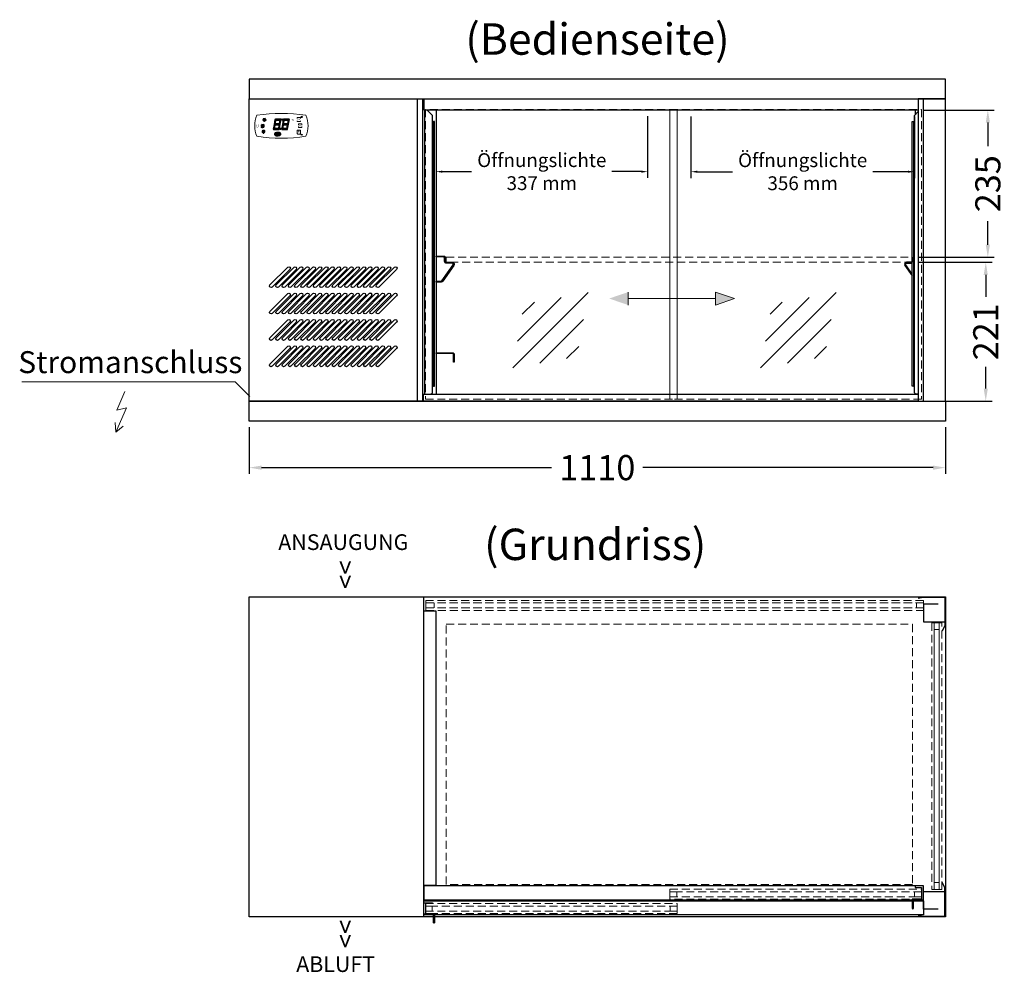
# Model space of a CAD drawing. Units: millimetres. Extents: x 55981 to 108981, y 7600 to 43600.
# Drawn here: x 62128 to 63697, y 19242 to 20760 of the extents above; entities that cross this region are included whole.
import ezdxf
from ezdxf.enums import TextEntityAlignment as Align

# ---------------------------------------------------------------- set-up
doc = ezdxf.new("R2010")
doc.units = ezdxf.units.MM
doc.header["$LTSCALE"] = 2
doc.header["$PDMODE"] = 34
doc.header["$PDSIZE"] = 5
doc.linetypes.add('AUSGEZOGEN', pattern=[0])
doc.linetypes.add('VERDECKT', pattern=[9.525, 6.35, -3.175])
for name, color, linetype, lineweight in [('A_BEMASSUNG', 1, 'Continuous', 13), ('A_GLAS', 4, 'Continuous', 20), ('A_HILFSLINIEN', 7, 'Continuous', 13), ('A_TEXT', 7, 'Continuous', 20), ('A_VERDECKT', 5, 'VERDECKT', 13), ('A_VOLL', 3, 'Continuous', 30)]:
    doc.layers.add(name, color=color, linetype=linetype, lineweight=lineweight)
doc.styles.add('ARIAL', font='arial.ttf')
doc.styles.add('Arial_0', font='arial.ttf')
doc.styles.add('Arial_35', font='arial.ttf', dxfattribs={"height": 35})
doc.styles.get("Standard").update_dxf_attribs({"font": 'arial.ttf'})
doc.dimstyles.new('STANDARD_Bemassung', dxfattribs={"dimtxt": 40, "dimasz": 20, "dimexe": 10, "dimexo": 10, "dimgap": 15, "dimtad": 0, "dimdec": 0, "dimdsep": 46, "dimtxsty": 'ARIAL', "dimcen": 0.09, "dimclrt": 7, "dimazin": 0, "dimtfac": 1, "dimtdec": 0, "dimtmove": 2, "dimatfit": 3, "dimfxl": 1, "dimtolj": 1, "dimtzin": 0, "dimarcsym": 0})

# ---------------------------------------------------------------- blocks, each defined once
blk = doc.blocks.new('glassymbol')
at = {"layer": 'A_HILFSLINIEN', "linetype": 'AUSGEZOGEN', "lineweight": -3}
for p, q in [((-60.1, -60.1), (60.1, 60.1)), ((-52.5, -17.2), (17.2, 52.5)), ((-45, 25.7), (-25.7, 45)), ((-17.2, -52.5), (52.5, 17.2)), ((25.7, -45), (45, -25.7))]:
    blk.add_line(p, q, dxfattribs=at)
blk = doc.blocks.new('*D86')
at = {"layer": 'A_BEMASSUNG', "color": 0, "lineweight": -2, "ltscale": 2, "transparency": 16777216}
for p, q in [((63569.5, 20616.2), (63680.7, 20616.2)), ((63670.7, 20596.2), (63670.7, 20558.5)), ((63670.7, 20401.5), (63670.7, 20439.1)), ((63560.4, 20381.5), (63680.7, 20381.5))]:
    blk.add_line(p, q, dxfattribs=at)
at = {"layer": 'A_BEMASSUNG', "color": 0, "ltscale": 2, "transparency": 16777216}
for points in [[(63667.4, 20596.2), (63674, 20596.2), (63670.7, 20616.2)], [(63667.4, 20401.5), (63674, 20401.5), (63670.7, 20381.5)]]:
    blk.add_solid(points, dxfattribs=at)
at = {"layer": 'DEFPOINTS', "color": 0, "ltscale": 2, "transparency": 16777216}
for p in [(63559.5, 20616.2), (63550.4, 20381.5), (63670.7, 20381.5)]:
    blk.add_point(p, dxfattribs=at)
at = {"layer": 'A_BEMASSUNG', "color": 7, "ltscale": 2, "transparency": 16777216, "insert": (63670.7, 20498.8), "char_height": 40, "attachment_point": 5, "rotation": 90, "style": 'ARIAL'}
blk.add_mtext('\\A1;235', dxfattribs=at)
blk = doc.blocks.new('*D87')
at = {"layer": 'A_BEMASSUNG', "color": 0, "lineweight": -2, "ltscale": 2, "transparency": 16777216}
for p, q in [((63560.4, 20373.5), (63677.4, 20373.5)), ((63667.4, 20353.5), (63667.4, 20318.5)), ((63667.4, 20172.2), (63667.4, 20207.1)), ((63562.9, 20152.2), (63677.4, 20152.2))]:
    blk.add_line(p, q, dxfattribs=at)
at = {"layer": 'A_BEMASSUNG', "color": 0, "ltscale": 2, "transparency": 16777216}
for points in [[(63664.1, 20353.5), (63670.7, 20353.5), (63667.4, 20373.5)], [(63664.1, 20172.2), (63670.7, 20172.2), (63667.4, 20152.2)]]:
    blk.add_solid(points, dxfattribs=at)
at = {"layer": 'DEFPOINTS', "color": 0, "ltscale": 2, "transparency": 16777216}
for p in [(63550.4, 20373.5), (63552.9, 20152.2), (63667.4, 20152.2)]:
    blk.add_point(p, dxfattribs=at)
at = {"layer": 'A_BEMASSUNG', "color": 7, "ltscale": 2, "transparency": 16777216, "insert": (63667.4, 20262.8), "char_height": 40, "attachment_point": 5, "rotation": 90, "style": 'ARIAL'}
blk.add_mtext('\\A1;221', dxfattribs=at)
blk = doc.blocks.new('*D256')
at = {"layer": 'A_BEMASSUNG', "color": 0, "lineweight": -2, "ltscale": 2, "transparency": 16777216}
for p, q in [((62493.4, 20110.6), (62493.4, 20036.3)), ((63603.4, 20110.6), (63603.4, 20036.3)), ((62513.4, 20046.3), (62975.6, 20046.3)), ((63583.4, 20046.3), (63121.1, 20046.3))]:
    blk.add_line(p, q, dxfattribs=at)
at = {"layer": 'A_BEMASSUNG', "color": 0, "ltscale": 2, "transparency": 16777216}
for points in [[(62513.4, 20049.6), (62513.4, 20042.9), (62493.4, 20046.3)], [(63583.4, 20049.6), (63583.4, 20042.9), (63603.4, 20046.3)]]:
    blk.add_solid(points, dxfattribs=at)
at = {"layer": 'DEFPOINTS', "color": 0, "ltscale": 2, "transparency": 16777216}
for p in [(62493.4, 20120.6), (63603.4, 20120.6), (62493.4, 20046.3)]:
    blk.add_point(p, dxfattribs=at)
at = {"layer": 'A_BEMASSUNG', "color": 7, "ltscale": 2, "transparency": 16777216, "insert": (63048.4, 20046.3), "char_height": 40, "attachment_point": 5, "style": 'ARIAL'}
blk.add_mtext('\\A1;1110', dxfattribs=at)
blk = doc.blocks.new('Steuerung_Carel iJF')
at = {"layer": 'A_VOLL', "ltscale": 2}
h = blk.add_hatch(color=7, dxfattribs=at)
h.dxf.hatch_style = 1
h.paths.add_polyline_path([(-9.1, 10.7), (-9.6, 10.4), (-8.4, 8.9), (-2.7, 8.9), (-0.9, 10.4), (-1.2, 10.7)])
h.paths.add_polyline_path([(-8.6, 8.8), (-9.8, 10.3), (-10.2, 10.1), (-11.6, 2.3), (-10.9, 2.3), (-9.5, 3.7)])
h.paths.add_polyline_path([(-9.9, 1.2), (-10.9, 2.1), (-11.6, 2.1), (-12.9, -5.3), (-12.6, -5.5), (-10.9, -4.1)])
h.paths.add_polyline_path([(-4.2, -6.1), (-3.7, -5.8), (-5, -4.3), (-10.7, -4.3), (-12.5, -5.7), (-12.1, -6.1)])
h.paths.add_polyline_path([(-1.8, 2.4), (-2.5, 2.4), (-3.9, 1), (-4.8, -4.1), (-3.5, -5.7), (-3.2, -5.5)])
h.paths.add_polyline_path([(-9.6, 3.2), (-10.6, 2.2), (-9.9, 1.4), (-3.8, 1.4), (-2.7, 2.5), (-3.5, 3.2)])
h = blk.add_hatch(color=7, dxfattribs=at)
h.dxf.hatch_style = 1
h.paths.add_polyline_path([(0.3, -5.3), (0.6, -5.5), (2.3, -4.1), (3.3, 1.2), (2.3, 2.1), (1.6, 2.1)])
h.paths.add_polyline_path([(1.6, 2.3), (2.3, 2.3), (3.7, 3.7), (4.6, 8.8), (3.4, 10.3), (3, 10.1)])
h.paths.add_polyline_path([(4.1, 10.7), (3.6, 10.4), (4.8, 8.9), (10.5, 8.9), (12.3, 10.4), (12, 10.7)])
h.paths.add_polyline_path([(12.8, 10), (12.5, 10.3), (10.7, 8.8), (9.8, 3.5), (10.7, 2.6), (11.4, 2.6)])
h.paths.add_polyline_path([(11.4, 2.4), (10.7, 2.4), (9.3, 1), (8.4, -4.1), (9.7, -5.7), (10, -5.5)])
h.paths.add_polyline_path([(2.5, -4.3), (0.7, -5.7), (1.1, -6.1), (9, -6.1), (9.5, -5.8), (8.2, -4.3)])
h = blk.add_hatch(color=1, dxfattribs=at)
h.dxf.hatch_style = 2
h.paths.add_polyline_path([(32.4, 15.1), (31, 13.7), (33.7, 13.7)])
h = blk.add_hatch(color=1, dxfattribs=at)
edge = h.paths.add_edge_path()
edge.add_spline(control_points=[(-10.9, -13.2), (-10.9, -13.5), (-10.9, -13.8), (-10.7, -14.3), (-10.6, -14.5), (-10.2, -14.9), (-10.1, -15.1), (-9.5, -15.6), (-9, -15.9), (-7.9, -16.3), (-7.3, -16.4), (-5.7, -16.6), (-4.7, -16.5), (-3.3, -16.1), (-2.8, -15.9), (-2.1, -15.3), (-1.8, -15.1), (-1.3, -14.5), (-1.2, -14.2), (-1, -13.5), (-1, -13.2), (-1.1, -12.5), (-1.2, -12.2), (-1.5, -11.6), (-1.7, -11.4), (-2.2, -11), (-2.5, -10.8), (-3.4, -10.3), (-4.1, -10.1), (-5.6, -9.9), (-6.4, -9.9), (-7.7, -10.1), (-8.3, -10.2), (-9.3, -10.7), (-9.7, -11), (-10.4, -11.6), (-10.5, -11.9), (-10.8, -12.5), (-10.9, -12.9), (-10.9, -13.2)], knot_values=[0, 0, 0, 0, 0.192993, 0.192993, 0.385986, 0.385986, 0.57898, 0.57898, 0.995453, 0.995453, 1.411927, 1.411927, 2.053806, 2.053806, 2.452072, 2.452072, 2.749863, 2.749863, 2.98873, 2.98873, 3.227598, 3.227598, 3.466465, 3.466465, 3.705333, 3.705333, 3.9442, 3.9442, 4.46312, 4.46312, 4.982039, 4.982039, 5.385848, 5.385848, 5.789657, 5.789657, 6.038363, 6.038363, 6.283185, 6.283185, 6.283185, 6.283185], degree=3, periodic=0)
h = blk.add_hatch(color=7, dxfattribs=at)
h.dxf.hatch_style = 1
h.paths.add_polyline_path([(-0.4, -4.9, 1), (-2.5, -4.9, 1)])
blk.add_hatch(color=1, dxfattribs=at).paths.add_polyline_path([(32.4, -15.1), (33.7, -13.7), (31, -13.7)])
at = {"layer": 'A_VOLL', "color": 7}
for p, q in [((-31.7, 0.8), (-32.6, 0.6)), ((-28.2, -1.2), (-32.4, 1.2)), ((-28.2, 1.2), (-32.4, -1.2)), ((-31.7, 0.8), (-31.9, 1.7)), ((-30.3, 1.6), (-31, 2.3)), ((-30.3, 2.4), (-30.3, -2.4)), ((-30.3, 1.6), (-29.6, 2.3)), ((-23.8, 9.1), (-29.8, 9.1)), ((-28.9, 9.1), (-29.7, 10)), ((-27.9, 10.9), (-29, 11.2)), ((-28.9, 0.8), (-28.6, 1.7)), ((-28.9, 0.8), (-28, 0.6)), ((-26.8, 9.1), (-28.3, 11.7)), ((-28, 8.8), (-28, 8.8)), ((-28, 8.8), (-28, 8.8)), ((-27.9, 10.9), (-27.5, 12)), ((-27.3, 7.4), (-27.3, 7.4)), ((-27.3, 7.4), (-27.3, 7.4)), ((-26.8, 9.1), (-25.3, 11.7)), ((-26.4, 8.8), (-26.4, 8.8)), ((-26.4, 8.8), (-26.4, 8.8)), ((-25.8, 10.9), (-26.2, 12)), ((-25.8, 10.9), (-24.7, 11.2)), ((-25.6, 7.4), (-25.6, 7.4)), ((-25.3, 8.8), (-25.3, 8.8)), ((-25.3, 8.8), (-25.3, 8.8)), ((-24.8, 9.1), (-24, 10)), ((-31.7, -0.8), (-32.6, -0.6)), ((-32.4, -2.1), (-31.8, -2.1)), ((-32.4, -2.1), (-32.3, -2.7)), ((-31.7, -0.8), (-31.9, -1.7)), ((-30.3, -1.6), (-31, -2.3)), ((-30.3, -1.6), (-29.6, -2.3)), ((-28.9, -0.8), (-28, -0.6)), ((-28.9, -0.8), (-28.6, -1.7))]:
    blk.add_line(p, q, dxfattribs=at)
at = {"layer": 'A_VOLL', "color": 7, "lineweight": 5}
blk.add_line((27.8, -10.1), (27.8, -6.5), dxfattribs=at)
at = {"layer": 'A_VOLL', "color": 253, "lineweight": 5}
blk.add_lwpolyline([(39, 16.7, 0.078384), (-39, 16.7, 0.205854), (-39, -16.7, 0.078384), (39, -16.7, 0.205854)], format="xyb", close=True, dxfattribs=at)
at = {"layer": 'A_VOLL', "color": 18}
for points in [[(-12.9, -5.3), (-12.6, -5.5), (-10.9, -4.1), (-9.9, 1.2), (-10.9, 2.1), (-11.6, 2.1)], [(-11.6, 2.3), (-10.9, 2.3), (-9.5, 3.7), (-8.6, 8.8), (-9.8, 10.3), (-10.2, 10.1)], [(-9.6, 3.2), (-10.6, 2.2), (-9.9, 1.4), (-3.8, 1.4), (-2.7, 2.5), (-3.5, 3.2)], [(-9.1, 10.7), (-9.6, 10.4), (-8.4, 8.9), (-2.7, 8.9), (-0.9, 10.4), (-1.2, 10.7)], [(-4.8, -4.1), (-3.5, -5.7), (-3.2, -5.5), (-1.8, 2.4), (-2.5, 2.4), (-3.9, 1)], [(-3.4, 3.5), (-2.5, 2.6), (-1.8, 2.6), (-0.4, 10), (-0.7, 10.3), (-2.5, 8.8)], [(0.3, -5.3), (0.6, -5.5), (2.3, -4.1), (3.3, 1.2), (2.3, 2.1), (1.6, 2.1)], [(1.6, 2.3), (2.3, 2.3), (3.7, 3.7), (4.6, 8.8), (3.4, 10.3), (3, 10.1)], [(3.6, 3.2), (2.6, 2.2), (3.3, 1.4), (9.4, 1.4), (10.5, 2.5), (9.7, 3.2)], [(4.1, 10.7), (3.6, 10.4), (4.8, 8.9), (10.5, 8.9), (12.3, 10.4), (12, 10.7)], [(8.4, -4.1), (9.7, -5.7), (10, -5.5), (11.4, 2.4), (10.7, 2.4), (9.3, 1)], [(9.8, 3.5), (10.7, 2.6), (11.4, 2.6), (12.8, 10), (12.5, 10.3), (10.7, 8.8)], [(-4.2, -6.1), (-3.7, -5.8), (-5, -4.3), (-10.7, -4.3), (-12.5, -5.7), (-12.1, -6.1)], [(9, -6.1), (9.5, -5.8), (8.2, -4.3), (2.5, -4.3), (0.7, -5.7), (1.1, -6.1)]]:
    blk.add_lwpolyline(points, close=True, dxfattribs=at)
at = {"layer": 'A_VOLL', "color": 7, "lineweight": 5}
for points in [[(30.6, 11.7), (30.6, 12.1, 0.414214), (29.6, 13.1), (26, 13.1, 0.414214), (25, 12.1), (25, 11.7)], [(25, 8.1), (25, 8, 0.414214), (26, 7), (29.6, 7, 0.414214), (30.6, 8), (30.6, 8.1)], [(32.7, 1.1), (32.7, 2.2, 0.414214), (31.7, 3.2), (28.1, 3.2, 0.414214), (27.1, 2.2), (27.1, 1.1)], [(27.1, -1.1), (27.1, -1.9, 0.414214), (28.1, -2.9), (31.7, -2.9, 0.414214), (32.7, -1.9), (32.7, -1.1)]]:
    blk.add_lwpolyline(points, format="xyb", dxfattribs=at)
at = {"layer": 'A_VOLL', "color": 251}
for points in [[(32.4, 15.1), (31, 13.7), (33.7, 13.7)], [(32.4, -15.1), (31, -13.7), (33.7, -13.7)]]:
    blk.add_lwpolyline(points, close=True, dxfattribs=at)
at = {"layer": 'A_VOLL', "color": 7}
for points in [[(-31.3, -9.1), (-30.2, -9.1)], [(-30.5, -7.2), (-29.7, -8)], [(-30.5, -11.1), (-29.7, -10.3)], [(-29.3, -11.8), (-29.3, -10.2)], [(-27.8, -11.8), (-29.3, -11.8)], [(-28.6, -6.4), (-28.6, -7.5)], [(-27.8, -11.8), (-27.8, -10.2)], [(-26.6, -7.2), (-27.4, -8)], [(-26.6, -11.1), (-27.4, -10.3)], [(-25.8, -9.1), (-26.9, -9.1)]]:
    blk.add_lwpolyline(points, dxfattribs=at)
blk.add_lwpolyline([(-27.8, -10.2), (-27.8, -10.1), (-27.7, -10.1), (-27.7, -10), (-27.6, -10), (-27.6, -9.9), (-27.6, -9.9), (-27.5, -9.8), (-27.5, -9.8), (-27.4, -9.7), (-27.4, -9.7), (-27.4, -9.6), (-27.4, -9.5), (-27.4, -9.5), (-27.3, -9.4), (-27.3, -9.3), (-27.3, -9.3), (-27.3, -9.2), (-27.3, -9.1), (-27.3, -9.1), (-27.3, -9), (-27.3, -9), (-27.3, -8.9), (-27.4, -8.8), (-27.4, -8.8), (-27.4, -8.7), (-27.4, -8.6), (-27.4, -8.6), (-27.5, -8.5), (-27.5, -8.5), (-27.6, -8.4), (-27.6, -8.4), (-27.6, -8.3), (-27.7, -8.3), (-27.7, -8.2), (-27.8, -8.2), (-27.8, -8.1), (-27.9, -8.1), (-27.9, -8.1), (-28, -8), (-28.1, -8), (-28.1, -8), (-28.2, -7.9), (-28.2, -7.9), (-28.3, -7.9), (-28.4, -7.9), (-28.4, -7.9), (-28.5, -7.9), (-28.6, -7.9), (-28.6, -7.9), (-28.7, -7.9), (-28.8, -7.9), (-28.8, -7.9), (-28.9, -7.9), (-29, -7.9), (-29, -8), (-29.1, -8), (-29.1, -8), (-29.2, -8.1), (-29.3, -8.1), (-29.3, -8.1), (-29.4, -8.2), (-29.4, -8.2), (-29.5, -8.3), (-29.5, -8.3), (-29.6, -8.4), (-29.6, -8.4), (-29.6, -8.5), (-29.7, -8.5), (-29.7, -8.6), (-29.7, -8.6), (-29.8, -8.7), (-29.8, -8.8), (-29.8, -8.8), (-29.8, -8.9), (-29.8, -9), (-29.8, -9), (-29.8, -9.1), (-29.8, -9.1), (-29.8, -9.2), (-29.8, -9.3), (-29.8, -9.3), (-29.8, -9.4), (-29.8, -9.5), (-29.8, -9.5), (-29.7, -9.6), (-29.7, -9.7), (-29.7, -9.7), (-29.7, -9.8), (-29.6, -9.8), (-29.6, -9.9), (-29.5, -9.9), (-29.5, -10), (-29.5, -10), (-29.4, -10.1), (-29.4, -10.1), (-29.3, -10.2), (-29.3, -11.8), (-27.8, -11.8)], close=True, dxfattribs=at)
blk.add_lwpolyline([(-27.8, -10.2, 3.118258), (-29.3, -10.2)], format="xyb", dxfattribs=at)
at = {"layer": 'A_VOLL', "color": 7, "lineweight": 5}
blk.add_lwpolyline([(30.6, -12.1), (30.6, -8, 0.414214), (29.6, -7), (26, -7, 0.414214), (25, -8), (25, -12.1, 0.414214), (26, -13.1), (29.6, -13.1, 0.414214)], format="xyb", close=True, dxfattribs=at)
at = {"layer": 'A_VOLL', "color": 18}
for centre in [(1.3, 10), (-1.4, -4.9)]:
    blk.add_circle(centre, 1.08, dxfattribs=at)
at = {"layer": 'A_VOLL', "color": 7}
blk.add_arc((-30.3, 0), 3, 225, 55, dxfattribs=at)
for points in [[(-27.6, 7.7), (-27.6, 7.7), (-27.5, 7.9), (-27.7, 8.3), (-27.9, 8.6), (-28, 8.8), (-28.1, 8.6), (-28.2, 8.3), (-28.5, 7.9), (-28.4, 7.7), (-28.3, 7.7), (-28.2, 7.6), (-28.1, 7.5), (-28, 7.5), (-27.9, 7.5), (-27.7, 7.6), (-27.6, 7.7)], [(-26.8, 6.7), (-26.8, 6.8), (-26.7, 6.9), (-26.9, 7.3), (-27, 7.6), (-27.1, 7.8), (-27.3, 7.6), (-27.4, 7.3), (-27.6, 6.9), (-27.5, 6.8), (-27.5, 6.7), (-27.4, 6.6), (-27.3, 6.6), (-27.1, 6.6), (-27, 6.6), (-26.9, 6.6), (-26.8, 6.7)], [(-25.9, 7.8), (-25.9, 7.9), (-25.8, 8), (-26, 8.4), (-26.1, 8.7), (-26.2, 8.9), (-26.4, 8.7), (-26.5, 8.4), (-26.7, 8), (-26.6, 7.9), (-26.6, 7.8), (-26.5, 7.7), (-26.4, 7.7), (-26.2, 7.6), (-26.1, 7.7), (-26, 7.7), (-25.9, 7.8)]]:
    blk.add_rational_spline(points, [1, 1, 1, 1, 1, 1, 1, 1, 1, 1, 1, 0.969226810132, 0.969226810132, 1, 0.969226810132, 0.969226810132, 1], degree=3, knots=[0, 0, 0, 0, 0.562641, 1.244962, 2.933066, 2.933066, 2.933066, 4.62117, 5.303491, 5.866132, 5.866132, 5.866132, 6.476177, 6.476177, 6.476177, 7.086222, 7.086222, 7.086222, 7.086222], dxfattribs=at)
at = {"layer": 'A_VOLL', "color": 251, "lineweight": 5}
blk.add_open_spline([(-10.9, -13.2), (-10.9, -13.5), (-10.9, -13.8), (-10.7, -14.3), (-10.6, -14.5), (-10.2, -14.9), (-10.1, -15.1), (-9.5, -15.6), (-9, -15.9), (-7.9, -16.3), (-7.3, -16.4), (-5.7, -16.6), (-4.7, -16.5), (-3.3, -16.1), (-2.8, -15.9), (-2.1, -15.3), (-1.8, -15.1), (-1.3, -14.5), (-1.2, -14.2), (-1, -13.5), (-1, -13.2), (-1.1, -12.5), (-1.2, -12.2), (-1.5, -11.6), (-1.7, -11.4), (-2.2, -11), (-2.5, -10.8), (-3.4, -10.3), (-4.1, -10.1), (-5.6, -9.9), (-6.4, -9.9), (-7.7, -10.1), (-8.3, -10.2), (-9.3, -10.7), (-9.7, -11), (-10.4, -11.6), (-10.5, -11.9), (-10.8, -12.5), (-10.9, -12.9), (-10.9, -13.2)], degree=3, knots=[0, 0, 0, 0, 0.192993, 0.192993, 0.385986, 0.385986, 0.57898, 0.57898, 0.995453, 0.995453, 1.411927, 1.411927, 2.053806, 2.053806, 2.452072, 2.452072, 2.749863, 2.749863, 2.98873, 2.98873, 3.227598, 3.227598, 3.466465, 3.466465, 3.705333, 3.705333, 3.9442, 3.9442, 4.46312, 4.46312, 4.982039, 4.982039, 5.385848, 5.385848, 5.789657, 5.789657, 6.038363, 6.038363, 6.283185, 6.283185, 6.283185, 6.283185], dxfattribs=at)
at = {"layer": 'A_VOLL', "color": 7, "ltscale": 2}
for s, height, style, p in [('J', 5, 'Arial_35', (-39.8, -2.8)), ('i', 4, 'Arial_35', (-40, -1.6)), ('Carel', 2.5, 'Arial_0', (-10.2, -14.3))]:
    blk.add_text(s, height=height, dxfattribs=dict(at, style=style)).set_placement(p)
at = {"layer": 'A_VOLL', "color": 7, "lineweight": 5}
blk.add_text('°C', height=3, dxfattribs=at).set_placement((16.1, 7.7))
at = {"layer": 'A_VOLL', "color": 7, "lineweight": 5, "attachment_point": 5}
for s, insert, char_height in [('SET', (27.8, 10.1), 2), ('O', (29.9, 0.1), 3)]:
    blk.add_mtext(s, dxfattribs=dict(at, insert=insert, char_height=char_height))
blk = doc.blocks.new('*D386')
at = {"layer": 'A_BEMASSUNG', "color": 0, "lineweight": -2, "ltscale": 2, "transparency": 16777216}
for p, q in [((63197.6, 20606.1), (63197.6, 20507.9)), ((63553.6, 20606.1), (63553.6, 20507.9)), ((63207.6, 20517.9), (63263.7, 20517.9)), ((63543.6, 20517.9), (63487.4, 20517.9))]:
    blk.add_line(p, q, dxfattribs=at)
at = {"layer": 'A_BEMASSUNG', "color": 0, "ltscale": 2, "transparency": 16777216}
for points in [[(63207.6, 20519.6), (63207.6, 20516.2), (63197.6, 20517.9)], [(63543.6, 20519.6), (63543.6, 20516.2), (63553.6, 20517.9)]]:
    blk.add_solid(points, dxfattribs=at)
at = {"layer": 'DEFPOINTS', "color": 0, "ltscale": 2, "transparency": 16777216}
for p in [(63197.6, 20616.1), (63553.6, 20616.1), (63197.6, 20517.9)]:
    blk.add_point(p, dxfattribs=at)
at = {"layer": 'A_BEMASSUNG', "color": 7, "ltscale": 2, "transparency": 16777216, "insert": (63375.6, 20517.9), "char_height": 22, "attachment_point": 5, "style": 'ARIAL'}
blk.add_mtext('\\A1;Öffnungslichte \\P356 mm', dxfattribs=at)
blk = doc.blocks.new('*D387')
at = {"layer": 'A_BEMASSUNG', "color": 0, "lineweight": -2, "ltscale": 2, "transparency": 16777216}
for p, q in [((62791.4, 20606.2), (62791.4, 20508)), ((63128.4, 20606.2), (63128.4, 20508)), ((62801.4, 20518), (62848, 20518)), ((63118.4, 20518), (63071.7, 20518))]:
    blk.add_line(p, q, dxfattribs=at)
at = {"layer": 'A_BEMASSUNG', "color": 0, "ltscale": 2, "transparency": 16777216}
for points in [[(62801.4, 20519.7), (62801.4, 20516.3), (62791.4, 20518)], [(63118.4, 20519.7), (63118.4, 20516.3), (63128.4, 20518)]]:
    blk.add_solid(points, dxfattribs=at)
at = {"layer": 'DEFPOINTS', "color": 0, "ltscale": 2, "transparency": 16777216}
for p in [(62791.4, 20616.2), (63128.4, 20616.2), (63128.4, 20518)]:
    blk.add_point(p, dxfattribs=at)
at = {"layer": 'A_BEMASSUNG', "color": 7, "ltscale": 2, "transparency": 16777216, "insert": (62959.9, 20518), "char_height": 22, "attachment_point": 5, "style": 'ARIAL'}
blk.add_mtext('\\A1;Öffnungslichte \\P337 mm', dxfattribs=at)

msp = doc.modelspace()

# ---------------------------------------------------------------- hatches: boundary and pattern name
at = {"layer": 'A_HILFSLINIEN', "ltscale": 0.2}
h = msp.add_hatch(color=30, dxfattribs=at)
h.dxf.hatch_style = 2
h.paths.add_polyline_path([(63097.6, 20305.4), (63097.6, 20326.1), (63067.2, 20315.8)])
h = msp.add_hatch(color=30, dxfattribs=at)
h.dxf.hatch_style = 2
h.paths.add_polyline_path([(63236.7, 20305.4), (63267.2, 20315.8), (63236.7, 20326.1)])

# ---------------------------------------------------------------- linework, layer by layer
at = {"layer": 'A_GLAS'}
for points in [[(63163.9, 20616.2), (63163.9, 20163.2)], [(63175.4, 20163.2), (63175.4, 20616.2)]]:
    msp.add_lwpolyline(points, dxfattribs=at)
at = {"layer": 'A_HILFSLINIEN', "color": 30, "ltscale": 0.2}
for p, q in [((63097.6, 20326.1), (63097.6, 20305.4)), ((63097.6, 20315.8), (63236.7, 20315.8))]:
    msp.add_line(p, q, dxfattribs=at)
at = {"layer": 'A_HILFSLINIEN'}
for p, q in [((62471.1, 20182.9), (62131.2, 20182.9)), ((62471.1, 20182.9), (62494.4, 20159.6)), ((62295.6, 20167.8), (62282.5, 20138)), ((62298, 20141.7), (62280.9, 20102.9)), ((62282.5, 20138), (62298, 20141.7)), ((62280.9, 20102.9), (62280, 20118.4)), ((62280.9, 20102.9), (62293, 20112.6))]:
    msp.add_line(p, q, dxfattribs=at)
at = {"layer": 'A_HILFSLINIEN', "color": 30, "ltscale": 0.2}
msp.add_lwpolyline([(63236.7, 20326.1), (63267.2, 20315.8), (63236.7, 20305.4)], close=True, dxfattribs=at)
at = {"layer": 'A_VERDECKT'}
for p, q in [((62788.2, 19822.6), (62788.2, 19830.6)), ((63557.2, 19822.6), (63557.2, 19830.6)), ((63593.4, 19788.1), (63585.4, 19788.1)), ((63593.4, 19385.1), (63585.4, 19385.1))]:
    msp.add_line(p, q, dxfattribs=at)
for points in [[(63175.4, 20616.2), (63175.4, 20617.3), (62774.4, 20617.3), (62774.4, 20155.3), (63175.4, 20155.3), (63175.4, 20163.2)], [(63163.9, 20616.2), (63163.9, 20617.3), (63564.9, 20617.3), (63564.9, 20155.3), (63163.9, 20155.3), (63163.9, 20163.2)]]:
    msp.add_lwpolyline(points, dxfattribs=at)
at = {"layer": 'A_VERDECKT', "color": 144}
for points in [[(62807.4, 20381.5), (63550.4, 20381.5), (63550.4, 20373.5), (62807.4, 20373.5)], [(62807.4, 19796.8), (63550.4, 19796.8), (63550.4, 19381.8), (62807.4, 19381.8)], [(63564.9, 19370.4), (63163.9, 19370.4), (63163.9, 19374.4), (63564.9, 19374.4)], [(63163.9, 19370.4), (63174.9, 19370.4), (63174.9, 19362.4), (63163.9, 19362.4)], [(63553.9, 19370.4), (63564.9, 19370.4), (63564.9, 19362.4), (63553.9, 19362.4)], [(63175.4, 19347.6), (62774.4, 19347.6), (62774.4, 19351.6), (63175.4, 19351.6)], [(62774.4, 19347.6), (62785.4, 19347.6), (62785.4, 19339.6), (62774.4, 19339.6)], [(63163.9, 19362.4), (63564.9, 19362.4), (63564.9, 19358.4), (63163.9, 19358.4)], [(63164.4, 19347.6), (63175.4, 19347.6), (63175.4, 19339.6), (63164.4, 19339.6)], [(62774.4, 19339.6), (63175.4, 19339.6), (63175.4, 19335.6), (62774.4, 19335.6)]]:
    msp.add_lwpolyline(points, close=True, dxfattribs=at)
at = {"layer": 'A_VERDECKT'}
for points in [[(63568.2, 19834.6), (62775.2, 19834.6), (62775.2, 19830.6), (63568.2, 19830.6)], [(63568.2, 19830.6), (62775.2, 19830.6), (62775.2, 19822.6), (63568.2, 19822.6)], [(63568.2, 19822.6), (62775.2, 19822.6), (62775.2, 19818.6), (63568.2, 19818.6)], [(63581.4, 19799.1), (63581.4, 19374.1), (63585.4, 19374.1), (63585.4, 19799.1)], [(63585.4, 19799.1), (63585.4, 19374.1), (63593.4, 19374.1), (63593.4, 19799.1)], [(63593.4, 19799.1), (63593.4, 19374.1), (63597.4, 19374.1), (63597.4, 19799.1)]]:
    msp.add_lwpolyline(points, close=True, dxfattribs=at)
at = {"layer": 'A_VOLL', "ltscale": 2}
for points in [[(62493.4, 20634), (63603.4, 20634), (63603.4, 20665.6), (62493.4, 20665.6)], [(62493.4, 20634), (62769.9, 20634), (62769.9, 20152.2), (62493.4, 20152.2)], [(63559.5, 20616.2), (62772.4, 20616.2), (62772.4, 20634), (63559.5, 20634)], [(63603.4, 20634), (63559.5, 20634), (63559.5, 20152.2), (63603.4, 20152.2)], [(62493.4, 20152.2), (63603.4, 20152.2), (63603.4, 20120.6), (62493.4, 20120.6)], [(62493.4, 19840.6), (62771.4, 19840.6), (62771.4, 19330.6), (62493.4, 19330.6)], [(62791.4, 19817.5), (62771.4, 19817.5), (62771.4, 19380.7), (62791.4, 19380.7)]]:
    msp.add_lwpolyline(points, close=True, dxfattribs=at)
for points in [[(62761.4, 20634), (62761.4, 20152.2)], [(63567.6, 20634), (63567.6, 20152.2)], [(62791.4, 20616.2), (62791.4, 20163.2)], [(63555, 20616.2), (63555, 20609.2)], [(63559.5, 20152.2), (62771.6, 20152.2), (62771.6, 20163.2), (63175.3, 20163.2)], [(63175.3, 20163.2), (63559.5, 20163.2), (63559.5, 20152.2)], [(63555, 20164.3), (63555, 20163.2)], [(62787.3, 19330.6), (62493.4, 19330.6), (62493.4, 19840.6), (63603.4, 19840.6), (63603.4, 19330.6), (62789, 19330.6)], [(63559.5, 19838.2), (63567.4, 19839.6), (63602.4, 19839.6), (63602.4, 19794.6), (63598.1, 19785.5)], [(63591.4, 19828.6), (63568.2, 19828.6), (63568.2, 19800.6), (63602.4, 19800.6), (63602.4, 19800.6)], [(63559.5, 19333), (63567.4, 19331.6), (63602.4, 19331.6), (63602.4, 19376.6), (63598.1, 19385.6)], [(63591.4, 19342.6), (63568.2, 19342.6), (63568.2, 19370.6), (63602.4, 19370.6), (63602.4, 19370.6)]]:
    msp.add_lwpolyline(points, dxfattribs=at)
at = {"layer": 'A_VOLL', "color": 253}
for points in [[(62772.9, 20163.2), (62783.2, 20163.2), (62785.7, 20165.7), (62785.7, 20165.7), (62785.7, 20607.7), (62777.3, 20616.2), (62772.9, 20616.2)], [(62789, 20597.8), (62787.3, 20597.8), (62787.3, 20176.2), (62789, 20176.2)], [(63552, 20176.2), (63550.3, 20176.2), (63550.3, 20597.8), (63552, 20597.8)]]:
    msp.add_lwpolyline(points, close=True, dxfattribs=at)
for points in [[(63559.5, 20163.2), (63556, 20163.2), (63553.6, 20165.7), (63553.6, 20165.7), (63553.6, 20607.7), (63559.5, 20613.7)], [(62785.7, 20597.8), (62787.3, 20597.8)], [(63552, 20597.8), (63553.6, 20597.8)], [(62787.3, 20176.2), (62785.7, 20176.2)], [(63552, 20176.2), (63553.6, 20176.2)], [(63552, 20176.2), (63553.6, 20176.2)], [(63552, 19357.4), (63568.2, 19357.4), (63568.2, 19379.6), (62772.1, 19379.6), (62772.1, 19357.4), (63550.3, 19357.4)], [(62787.3, 19333.6), (62772.1, 19333.6), (62772.1, 19355.8), (63550.3, 19355.8)], [(63552, 19355.8), (63568.2, 19355.8), (63568.2, 19333.6), (62789, 19333.6)]]:
    msp.add_lwpolyline(points, dxfattribs=at)
at = {"layer": 'A_VOLL', "color": 86}
for points in [[(62791.4, 20342), (62791.4, 20343.5), (62799.5, 20343.5, 0.244698), (62800.8, 20344.1), (62818.5, 20369.4, 0.606815), (62817.2, 20372), (62808.1, 20372, -0.414214), (62805, 20375.1), (62805, 20380.4, 0.414214), (62803.4, 20382), (62791.4, 20382), (62791.4, 20383.5), (62803.4, 20383.5, -0.414214), (62806.5, 20380.4), (62806.5, 20375.1, 0.414214), (62808.1, 20373.5), (62817.2, 20373.5, -0.606815), (62819.8, 20368.6), (62802.1, 20343.3, -0.244698), (62799.5, 20342)], [(62526.7, 20337.4), (62555, 20365.7, -1), (62558.5, 20362.2), (62530.2, 20333.9, -1)], [(62536.7, 20337.4), (62565, 20365.7, -1), (62568.5, 20362.2), (62540.2, 20333.9, -1)], [(62546.7, 20337.4), (62575, 20365.7, -1), (62578.5, 20362.2), (62550.2, 20333.9, -1)], [(62556.7, 20337.4), (62585, 20365.7, -1), (62588.5, 20362.2), (62560.2, 20333.9, -1)], [(62566.7, 20337.4), (62595, 20365.7, -1), (62598.5, 20362.2), (62570.2, 20333.9, -1)], [(62576.7, 20337.4), (62605, 20365.7, -1), (62608.5, 20362.2), (62580.2, 20333.9, -1)], [(62586.7, 20337.4), (62615, 20365.7, -1), (62618.5, 20362.2), (62590.2, 20333.9, -1)], [(62596.7, 20337.4), (62625, 20365.7, -1), (62628.5, 20362.2), (62600.2, 20333.9, -1)], [(62606.7, 20337.4), (62635, 20365.7, -1), (62638.5, 20362.2), (62610.2, 20333.9, -1)], [(62616.7, 20337.4), (62645, 20365.7, -1), (62648.5, 20362.2), (62620.2, 20333.9, -1)], [(62626.7, 20337.4), (62655, 20365.7, -1), (62658.5, 20362.2), (62630.2, 20333.9, -1)], [(62636.7, 20337.4), (62665, 20365.7, -1), (62668.5, 20362.2), (62640.2, 20333.9, -1)], [(62646.7, 20337.4), (62675, 20365.7, -1), (62678.5, 20362.2), (62650.2, 20333.9, -1)], [(62656.7, 20337.4), (62685, 20365.7, -1), (62688.5, 20362.2), (62660.2, 20333.9, -1)], [(62666.7, 20337.4), (62695, 20365.7, -1), (62698.5, 20362.2), (62670.2, 20333.9, -1)], [(62676.7, 20337.4), (62705, 20365.7, -1), (62708.5, 20362.2), (62680.2, 20333.9, -1)], [(62686.7, 20337.4), (62715, 20365.7, -1), (62718.5, 20362.2), (62690.2, 20333.9, -1)], [(62696.7, 20337.4), (62725, 20365.7, -1), (62728.5, 20362.2), (62700.2, 20333.9, -1)], [(62526.7, 20295.4), (62555, 20323.7, -1), (62558.5, 20320.2), (62530.2, 20291.9, -1)], [(62536.7, 20295.4), (62565, 20323.7, -1), (62568.5, 20320.2), (62540.2, 20291.9, -1)], [(62546.7, 20295.4), (62575, 20323.7, -1), (62578.5, 20320.2), (62550.2, 20291.9, -1)], [(62556.7, 20295.4), (62585, 20323.7, -1), (62588.5, 20320.2), (62560.2, 20291.9, -1)], [(62566.7, 20295.4), (62595, 20323.7, -1), (62598.5, 20320.2), (62570.2, 20291.9, -1)], [(62576.7, 20295.4), (62605, 20323.7, -1), (62608.5, 20320.2), (62580.2, 20291.9, -1)], [(62586.7, 20295.4), (62615, 20323.7, -1), (62618.5, 20320.2), (62590.2, 20291.9, -1)], [(62596.7, 20295.4), (62625, 20323.7, -1), (62628.5, 20320.2), (62600.2, 20291.9, -1)], [(62606.7, 20295.4), (62635, 20323.7, -1), (62638.5, 20320.2), (62610.2, 20291.9, -1)], [(62616.7, 20295.4), (62645, 20323.7, -1), (62648.5, 20320.2), (62620.2, 20291.9, -1)], [(62626.7, 20295.4), (62655, 20323.7, -1), (62658.5, 20320.2), (62630.2, 20291.9, -1)], [(62636.7, 20295.4), (62665, 20323.7, -1), (62668.5, 20320.2), (62640.2, 20291.9, -1)], [(62646.7, 20295.4), (62675, 20323.7, -1), (62678.5, 20320.2), (62650.2, 20291.9, -1)], [(62656.7, 20295.4), (62685, 20323.7, -1), (62688.5, 20320.2), (62660.2, 20291.9, -1)], [(62666.7, 20295.4), (62695, 20323.7, -1), (62698.5, 20320.2), (62670.2, 20291.9, -1)], [(62676.7, 20295.4), (62705, 20323.7, -1), (62708.5, 20320.2), (62680.2, 20291.9, -1)], [(62686.7, 20295.4), (62715, 20323.7, -1), (62718.5, 20320.2), (62690.2, 20291.9, -1)], [(62696.7, 20295.4), (62725, 20323.7, -1), (62728.5, 20320.2), (62700.2, 20291.9, -1)], [(62526.7, 20253.4), (62555, 20281.7, -1), (62558.5, 20278.2), (62530.2, 20249.9, -1)], [(62526.7, 20253.4), (62555, 20281.7, -1), (62558.5, 20278.2), (62530.2, 20249.9, -1)], [(62536.7, 20253.4), (62565, 20281.7, -1), (62568.5, 20278.2), (62540.2, 20249.9, -1)], [(62536.7, 20253.4), (62565, 20281.7, -1), (62568.5, 20278.2), (62540.2, 20249.9, -1)], [(62546.7, 20253.4), (62575, 20281.7, -1), (62578.5, 20278.2), (62550.2, 20249.9, -1)], [(62546.7, 20253.4), (62575, 20281.7, -1), (62578.5, 20278.2), (62550.2, 20249.9, -1)], [(62556.7, 20253.4), (62585, 20281.7, -1), (62588.5, 20278.2), (62560.2, 20249.9, -1)], [(62556.7, 20253.4), (62585, 20281.7, -1), (62588.5, 20278.2), (62560.2, 20249.9, -1)], [(62566.7, 20253.4), (62595, 20281.7, -1), (62598.5, 20278.2), (62570.2, 20249.9, -1)], [(62566.7, 20253.4), (62595, 20281.7, -1), (62598.5, 20278.2), (62570.2, 20249.9, -1)], [(62576.7, 20253.4), (62605, 20281.7, -1), (62608.5, 20278.2), (62580.2, 20249.9, -1)], [(62576.7, 20253.4), (62605, 20281.7, -1), (62608.5, 20278.2), (62580.2, 20249.9, -1)], [(62586.7, 20253.4), (62615, 20281.7, -1), (62618.5, 20278.2), (62590.2, 20249.9, -1)], [(62586.7, 20253.4), (62615, 20281.7, -1), (62618.5, 20278.2), (62590.2, 20249.9, -1)], [(62596.7, 20253.4), (62625, 20281.7, -1), (62628.5, 20278.2), (62600.2, 20249.9, -1)], [(62596.7, 20253.4), (62625, 20281.7, -1), (62628.5, 20278.2), (62600.2, 20249.9, -1)], [(62606.7, 20253.4), (62635, 20281.7, -1), (62638.5, 20278.2), (62610.2, 20249.9, -1)], [(62606.7, 20253.4), (62635, 20281.7, -1), (62638.5, 20278.2), (62610.2, 20249.9, -1)], [(62616.7, 20253.4), (62645, 20281.7, -1), (62648.5, 20278.2), (62620.2, 20249.9, -1)], [(62616.7, 20253.4), (62645, 20281.7, -1), (62648.5, 20278.2), (62620.2, 20249.9, -1)], [(62626.7, 20253.4), (62655, 20281.7, -1), (62658.5, 20278.2), (62630.2, 20249.9, -1)], [(62626.7, 20253.4), (62655, 20281.7, -1), (62658.5, 20278.2), (62630.2, 20249.9, -1)], [(62636.7, 20253.4), (62665, 20281.7, -1), (62668.5, 20278.2), (62640.2, 20249.9, -1)], [(62636.7, 20253.4), (62665, 20281.7, -1), (62668.5, 20278.2), (62640.2, 20249.9, -1)], [(62646.7, 20253.4), (62675, 20281.7, -1), (62678.5, 20278.2), (62650.2, 20249.9, -1)], [(62646.7, 20253.4), (62675, 20281.7, -1), (62678.5, 20278.2), (62650.2, 20249.9, -1)], [(62656.7, 20253.4), (62685, 20281.7, -1), (62688.5, 20278.2), (62660.2, 20249.9, -1)], [(62656.7, 20253.4), (62685, 20281.7, -1), (62688.5, 20278.2), (62660.2, 20249.9, -1)], [(62666.7, 20253.4), (62695, 20281.7, -1), (62698.5, 20278.2), (62670.2, 20249.9, -1)], [(62666.7, 20253.4), (62695, 20281.7, -1), (62698.5, 20278.2), (62670.2, 20249.9, -1)], [(62676.7, 20253.4), (62705, 20281.7, -1), (62708.5, 20278.2), (62680.2, 20249.9, -1)], [(62676.7, 20253.4), (62705, 20281.7, -1), (62708.5, 20278.2), (62680.2, 20249.9, -1)], [(62686.7, 20253.4), (62715, 20281.7, -1), (62718.5, 20278.2), (62690.2, 20249.9, -1)], [(62686.7, 20253.4), (62715, 20281.7, -1), (62718.5, 20278.2), (62690.2, 20249.9, -1)], [(62696.7, 20253.4), (62725, 20281.7, -1), (62728.5, 20278.2), (62700.2, 20249.9, -1)], [(62696.7, 20253.4), (62725, 20281.7, -1), (62728.5, 20278.2), (62700.2, 20249.9, -1)], [(62526.7, 20211.4), (62555, 20239.7, -1), (62558.5, 20236.2), (62530.2, 20207.9, -1)], [(62526.7, 20211.4), (62555, 20239.7, -1), (62558.5, 20236.2), (62530.2, 20207.9, -1)], [(62536.7, 20211.4), (62565, 20239.7, -1), (62568.5, 20236.2), (62540.2, 20207.9, -1)], [(62536.7, 20211.4), (62565, 20239.7, -1), (62568.5, 20236.2), (62540.2, 20207.9, -1)], [(62546.7, 20211.4), (62575, 20239.7, -1), (62578.5, 20236.2), (62550.2, 20207.9, -1)], [(62546.7, 20211.4), (62575, 20239.7, -1), (62578.5, 20236.2), (62550.2, 20207.9, -1)], [(62556.7, 20211.4), (62585, 20239.7, -1), (62588.5, 20236.2), (62560.2, 20207.9, -1)], [(62556.7, 20211.4), (62585, 20239.7, -1), (62588.5, 20236.2), (62560.2, 20207.9, -1)], [(62566.7, 20211.4), (62595, 20239.7, -1), (62598.5, 20236.2), (62570.2, 20207.9, -1)], [(62566.7, 20211.4), (62595, 20239.7, -1), (62598.5, 20236.2), (62570.2, 20207.9, -1)], [(62576.7, 20211.4), (62605, 20239.7, -1), (62608.5, 20236.2), (62580.2, 20207.9, -1)], [(62576.7, 20211.4), (62605, 20239.7, -1), (62608.5, 20236.2), (62580.2, 20207.9, -1)], [(62586.7, 20211.4), (62615, 20239.7, -1), (62618.5, 20236.2), (62590.2, 20207.9, -1)], [(62586.7, 20211.4), (62615, 20239.7, -1), (62618.5, 20236.2), (62590.2, 20207.9, -1)], [(62596.7, 20211.4), (62625, 20239.7, -1), (62628.5, 20236.2), (62600.2, 20207.9, -1)], [(62596.7, 20211.4), (62625, 20239.7, -1), (62628.5, 20236.2), (62600.2, 20207.9, -1)], [(62606.7, 20211.4), (62635, 20239.7, -1), (62638.5, 20236.2), (62610.2, 20207.9, -1)], [(62606.7, 20211.4), (62635, 20239.7, -1), (62638.5, 20236.2), (62610.2, 20207.9, -1)], [(62616.7, 20211.4), (62645, 20239.7, -1), (62648.5, 20236.2), (62620.2, 20207.9, -1)], [(62616.7, 20211.4), (62645, 20239.7, -1), (62648.5, 20236.2), (62620.2, 20207.9, -1)], [(62626.7, 20211.4), (62655, 20239.7, -1), (62658.5, 20236.2), (62630.2, 20207.9, -1)], [(62626.7, 20211.4), (62655, 20239.7, -1), (62658.5, 20236.2), (62630.2, 20207.9, -1)], [(62636.7, 20211.4), (62665, 20239.7, -1), (62668.5, 20236.2), (62640.2, 20207.9, -1)], [(62636.7, 20211.4), (62665, 20239.7, -1), (62668.5, 20236.2), (62640.2, 20207.9, -1)], [(62646.7, 20211.4), (62675, 20239.7, -1), (62678.5, 20236.2), (62650.2, 20207.9, -1)], [(62646.7, 20211.4), (62675, 20239.7, -1), (62678.5, 20236.2), (62650.2, 20207.9, -1)], [(62656.7, 20211.4), (62685, 20239.7, -1), (62688.5, 20236.2), (62660.2, 20207.9, -1)], [(62656.7, 20211.4), (62685, 20239.7, -1), (62688.5, 20236.2), (62660.2, 20207.9, -1)], [(62666.7, 20211.4), (62695, 20239.7, -1), (62698.5, 20236.2), (62670.2, 20207.9, -1)], [(62666.7, 20211.4), (62695, 20239.7, -1), (62698.5, 20236.2), (62670.2, 20207.9, -1)], [(62676.7, 20211.4), (62705, 20239.7, -1), (62708.5, 20236.2), (62680.2, 20207.9, -1)], [(62676.7, 20211.4), (62705, 20239.7, -1), (62708.5, 20236.2), (62680.2, 20207.9, -1)], [(62686.7, 20211.4), (62715, 20239.7, -1), (62718.5, 20236.2), (62690.2, 20207.9, -1)], [(62686.7, 20211.4), (62715, 20239.7, -1), (62718.5, 20236.2), (62690.2, 20207.9, -1)], [(62696.7, 20211.4), (62725, 20239.7, -1), (62728.5, 20236.2), (62700.2, 20207.9, -1)], [(62696.7, 20211.4), (62725, 20239.7, -1), (62728.5, 20236.2), (62700.2, 20207.9, -1)], [(62820.4, 20214.2), (62819.4, 20214.2), (62819.4, 20220.2), (62819.4, 20226.6, 0.414214), (62817.8, 20228.2), (62791.4, 20228.2), (62791.4, 20229.2), (62817.8, 20229.2, -0.414214), (62820.4, 20226.6), (62820.4, 20220.2)]]:
    msp.add_lwpolyline(points, format="xyb", close=True, dxfattribs=at)
for points in [[(63550.3, 20373.5, -0.006252), (63550.2, 20373.5), (63541.1, 20373.5, 0.606815), (63538.5, 20368.6), (63550.3, 20351.9)], [(63550.3, 20354.5), (63539.8, 20369.4, -0.606815), (63541.1, 20372), (63550.2, 20372, 0.003227), (63550.3, 20372)]]:
    msp.add_lwpolyline(points, format="xyb", dxfattribs=at)
at = {"layer": 'A_VOLL', "color": 253}
for points in [[(63550.3, 19358.4), (63550.3, 19344, 1.000001), (63552, 19344), (63552, 19357.4), (63568.2, 19357.4), (63568.2, 19379.6), (63555, 19379.6), (63555, 19377), (63564.9, 19377), (63564.9, 19358.4), (63550.3, 19358.4)], [(62789, 19335.6), (62789, 19321.2, -0.999997), (62787.3, 19321.2), (62787.3, 19334.6), (62772.1, 19334.6), (62772.1, 19352.7), (62785.7, 19352.7), (62785.7, 19351.6), (62774.4, 19351.6), (62774.4, 19335.6), (62789, 19335.6)]]:
    msp.add_lwpolyline(points, format="xyb", dxfattribs=at)
at = {"layer": 'A_VOLL', "color": 86}
msp.add_arc((62686.7, 20321.9), 2.5, 315, 135, dxfattribs=at)
msp.add_arc((62686.7, 20321.9), 2.5, 315, 135, dxfattribs=at)
msp.add_arc((62686.7, 20321.9), 2.5, 315, 135, dxfattribs=at)

# ---------------------------------------------------------------- block references
at = {"layer": 'A_BEMASSUNG'}
msp.add_blockref('Steuerung_Carel iJF', (62544.9, 20591.1), dxfattribs=at)
at = {"layer": 'A_HILFSLINIEN'}
for p in [(62973.8, 20265.2), (63368.7, 20265.2)]:
    msp.add_blockref('glassymbol', p, dxfattribs=at)

# ---------------------------------------------------------------- texts
at = {"layer": 'A_HILFSLINIEN', "ltscale": 2, "style": 'Arial_35'}
for p in [(62631.5, 19898.3), (62631.5, 19325.8)]:
    msp.add_text('>>', height=30, rotation=270, dxfattribs=at).set_placement(p)
at = {"layer": 'A_TEXT', "linetype": 'AUSGEZOGEN', "lineweight": 9, "style": 'ARIAL'}
msp.add_text('(Bedienseite)', height=50, dxfattribs=at).set_placement((63048.6, 20722.9), align=Align.MIDDLE)
at = {"layer": 'A_TEXT'}
for s, height, style, p in [('Stromanschluss', 35, 'Arial_35', (62125.6, 20196.9)), ('(Grundriss)', 50, 'ARIAL', (62868, 19899))]:
    msp.add_text(s, height=height, dxfattribs=dict(at, style=style)).set_placement(p)
at = {"layer": 'A_TEXT', "color": 35, "style": 'ARIAL'}
for s, p in [('ANSAUGUNG', (62643.6, 19924.3)), ('ABLUFT', (62631.3, 19251.7))]:
    msp.add_text(s, height=25, dxfattribs=at).set_placement(p, align=Align.MIDDLE)

# ---------------------------------------------------------------- dimensions: what is measured, and where the dimension line sits
at = {"layer": 'A_BEMASSUNG', "color": 2, "ltscale": 2}
dim = msp.add_linear_dim(base=(63128.4, 20518), p1=(62791.4, 20616.2), p2=(63128.4, 20616.2), text='Öffnungslichte \\P<> mm', dimstyle='STANDARD_Bemassung', override={"dimtxt": 22, "dimasz": 10, "dimfxl": 5}, dxfattribs=at)
dim.commit()
dim.dimension.update_dxf_attribs({"geometry": '*D387', "text_midpoint": (62959.9, 20518)})
dim = msp.add_linear_dim(base=(63197.6, 20517.9), p1=(63553.6, 20616.1), p2=(63197.6, 20616.1), angle=180, text='Öffnungslichte \\P<> mm', dimstyle='STANDARD_Bemassung', override={"dimtxt": 22, "dimasz": 10, "dimfxl": 5}, dxfattribs=at)
dim.commit()
dim.dimension.update_dxf_attribs({"geometry": '*D386', "text_midpoint": (63375.6, 20517.9)})
at = {"layer": 'A_BEMASSUNG', "ltscale": 2}
for base, p1, p2, picture, middle in [((63670.7, 20381.5), (63559.5, 20616.2), (63550.4, 20381.5), '*D86', (63670.7, 20498.8)), ((63667.4, 20152.2), (63550.4, 20373.5), (63552.9, 20152.2), '*D87', (63667.4, 20262.8))]:
    dim = msp.add_linear_dim(base=base, p1=p1, p2=p2, angle=90, dimstyle='STANDARD_Bemassung', dxfattribs=at)
    dim.commit()
    dim.dimension.update_dxf_attribs({"geometry": picture, "text_midpoint": middle})
dim = msp.add_linear_dim(base=(62493.4, 20046.3), p1=(63603.4, 20120.6), p2=(62493.4, 20120.6), dimstyle='STANDARD_Bemassung', dxfattribs=at)
dim.commit()
dim.dimension.update_dxf_attribs({"geometry": '*D256', "text_midpoint": (63048.4, 20046.3)})

doc.saveas('drawing.dxf')
